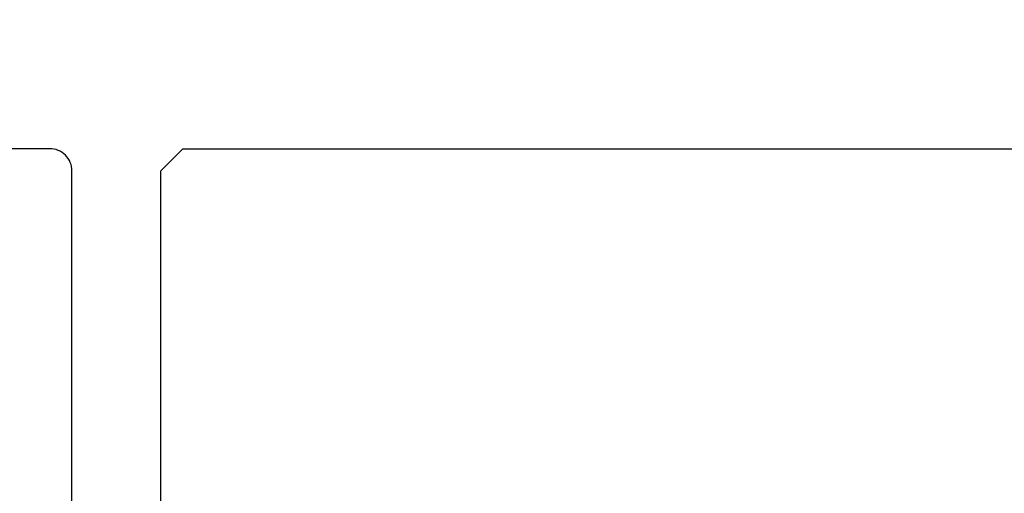
# Model space of a CAD drawing. Extents: x -10636 to -10138, y 1443 to 1540.
# Drawn here: x -10527 to -10526, y 1502 to 1503 of the extents above; entities that cross this region are included whole.
import ezdxf

# ---------------------------------------------------------------- set-up
doc = ezdxf.new("R2010")
doc.units = 0
doc.header["$LTSCALE"] = 250
doc.header["$MEASUREMENT"] = 0
doc.header["$PDMODE"] = 3
doc.header["$PDSIZE"] = -2
doc.layers.get('DEFPOINTS').update_dxf_attribs({"color": 2, "linetype": 'CONTINUOUS'})
doc.layers.add('2', color=2, linetype='CONTINUOUS', lineweight=25)
doc.layers.add('Visible (ANSI)', color=7, linetype='CONTINUOUS', lineweight=25)
doc.styles.add('ROMANS', font='romans')
doc.dimstyles.new('LWDEC$0', dxfattribs={"dimscale": 0.125, "dimtxt": 2.5, "dimasz": 1, "dimexe": 1.25, "dimexo": 3, "dimgap": 2, "dimtad": 1, "dimtoh": 1, "dimdec": 4, "dimzin": 11, "dimdsep": 46, "dimlunit": 5, "dimtxsty": 'ROMANS', "dimcen": 0, "dimdle": 1.5, "dimazin": 0, "dimtfac": 1, "dimtdec": 4, "dimtix": 1, "dimtmove": 0, "dimatfit": 3, "dimfxl": 0, "dimfrac": 2, "dimtzin": 0, "dimarcsym": 0})

# ---------------------------------------------------------------- blocks, each defined once
blk = doc.blocks.new('*D351')
at = {"layer": '2', "color": 0, "linetype": 'ByBlock', "lineweight": -2}
for p, q in [((-10527.0981, 1502.7566), (-10527.0981, 1503.5162)), ((-10522.7674, 1501.6838), (-10522.7674, 1503.5162)), ((-10526.8481, 1503.3912), (-10523.0174, 1503.3912))]:
    blk.add_line(p, q, dxfattribs=at)
at = {"layer": '2', "color": 0}
for points in [[(-10526.8481, 1503.4329), (-10526.8481, 1503.3496), (-10527.0981, 1503.3912)], [(-10523.0174, 1503.4329), (-10523.0174, 1503.3496), (-10522.7674, 1503.3912)]]:
    blk.add_solid(points, dxfattribs=at)
at = {"layer": 'DEFPOINTS', "color": 0}
for p in [(-10522.7674, 1503.3912), (-10527.0981, 1502.4566), (-10522.7674, 1501.3838)]:
    blk.add_point(p, dxfattribs=at)
at = {"layer": '2', "color": 0, "insert": (-10524.9328, 1503.7817), "char_height": 0.25, "attachment_point": 5, "style": 'ROMANS'}
blk.add_mtext('4 5/16"', dxfattribs=at)

msp = doc.modelspace()

# ---------------------------------------------------------------- linework, layer by layer
at = {"layer": 'Visible (ANSI)'}
msp.add_lwpolyline([(-10527.2556, 1500.68494), (-10527.2556, 1502.45659, 0.4142136), (-10527.29497, 1502.49596), (-10528.08237, 1502.49596), (-10528.08237, 1501.99399), (-10527.94458, 1501.99399), (-10527.94458, 1501.63966), (-10528.08237, 1501.63966), (-10528.08237, 1501.40344), (-10527.94458, 1501.40344), (-10527.94458, 1501.22628), (-10528.08237, 1501.22628), (-10528.08237, 1500.30108)], format="xyb", dxfattribs=at)
msp.add_lwpolyline([(-10527.07844, 1500.88179, -0.4142136), (-10527.09812, 1500.90147), (-10527.09812, 1502.45659), (-10527.05875, 1502.49596), (-10523.39734, 1502.49596), (-10523.35797, 1502.45659), (-10523.35797, 1500.74399), (-10523.65325, 1500.74399), (-10523.65325, 1500.50777), (-10523.43671, 1500.50777), (-10523.43671, 1500.23218), (-10523.63356, 1500.19281), (-10526.1558, 1500.19281), (-10526.19261, 1500.34045), (-10526.3945, 1500.34045), (-10526.43867, 1500.51762), (-10526.43867, 1500.68494), (-10526.26151, 1500.68494), (-10526.26151, 1500.88179)], format="xyb", close=True, dxfattribs=at)

# ---------------------------------------------------------------- dimensions: what is measured, and where the dimension line sits
at = {"layer": '2'}
dim = msp.add_linear_dim(base=(-10522.76742, 1503.39125), p1=(-10527.09812, 1502.45659), p2=(-10522.76742, 1501.38376), dimstyle='LWDEC$0', override={"dimscale": 0.1, "dimasz": 2.5, "dimpost": '"', "dimarcsym": 1}, dxfattribs=at)
dim.commit()
dim.dimension.update_dxf_attribs({"geometry": '*D351', "text_midpoint": (-10524.93277, 1503.78173)})

doc.saveas('drawing.dxf')
